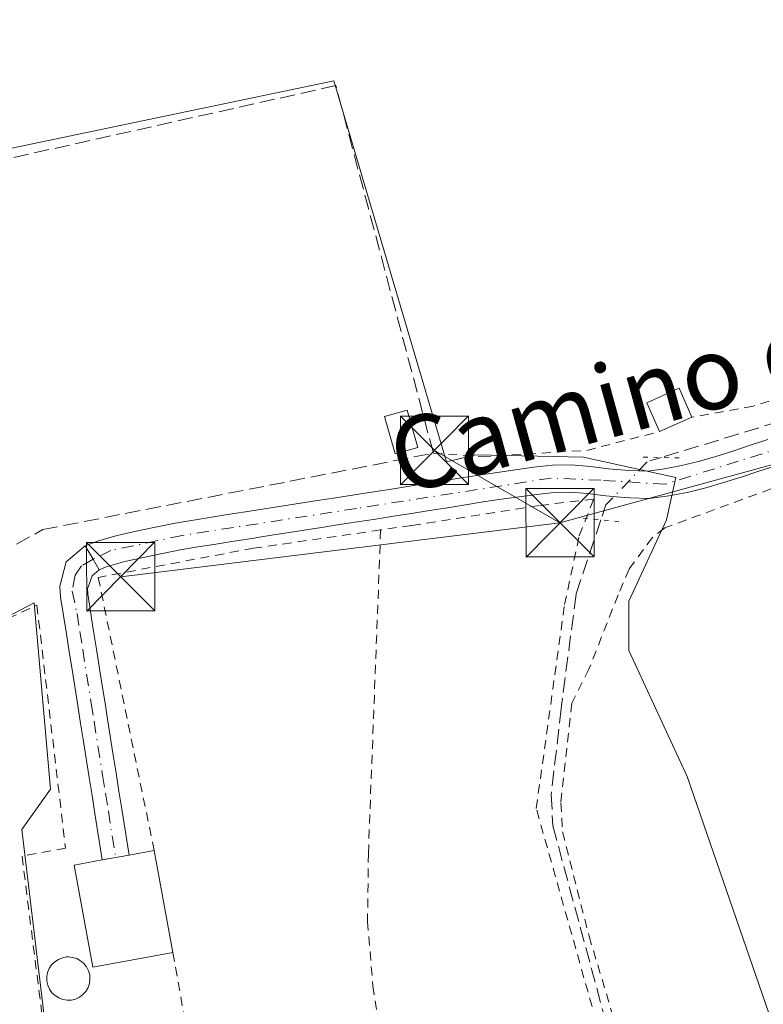
# Model space of a CAD drawing. Units: metres. Extents: x 635098 to 638564, y 4711239 to 4713620.
# Drawn here: x 638251 to 638332, y 4711717 to 4711825 of the extents above; entities that cross this region are included whole.
import ezdxf
from ezdxf.enums import TextEntityAlignment as Align

# ---------------------------------------------------------------- set-up
doc = ezdxf.new("R2010")
doc.units = ezdxf.units.M
doc.header["$MEASUREMENT"] = 0
for name, pattern in [('DGN Style 2', [1.6480167562047852, 0.988810053722871, -0.6592067024819142]), ('DGN Style 3', [2.307223458686699, 1.648016756204785, -0.6592067024819142]), ('DGN Style 4', [2.6384748266838614, 1.318413404963828, -0.6592067024819142, 0.001648016756204785, -0.6592067024819142]), ('DGN Style 5', [1.1536117293433497, 0.4944050268614355, -0.6592067024819142])]:
    doc.linetypes.add(name, pattern=pattern)
for name, color, linetype, lineweight in [('Alambrada', 7, 'DGN Style 2', 0), ('Camino Cxs', 7, 'Continuous', 0), ('Camino eje', 30, 'DGN Style 4', 13), ('Corriente artificial lineal', 4, 'DGN Style 3', 13), ('Corriente artificial lineal oculto', 135, 'DGN Style 4', 13), ('Cultivos herbáceos CxS', 92, 'Continuous', 0), ('Edificación Cxs', 1, 'Continuous', 13), ('Huerta CxS', 92, 'Continuous', 0), ('Isla Cxs', 7, 'Continuous', 0), ('Muro lineal', 1, 'DGN Style 3', 13), ('Piscina CxS', 4, 'Continuous', 0), ('Pista pavimentada Cxs', 135, 'Continuous', 0), ('Pista pavimentada eje', 135, 'DGN Style 4', 0), ('Puente lineal', 2, 'DGN Style 5', 0), ('Tendido', 6, 'Continuous', 0), ('Texto cartográfico', 7, 'Continuous', 0), ('Torre de tendido puntual', 7, 'Continuous', 0)]:
    doc.layers.add(name, color=color, linetype=linetype, lineweight=lineweight)
doc.styles.add('Style-Arial', font='txt')

# ---------------------------------------------------------------- blocks, each defined once
blk = doc.blocks.new('*U5')
at = {"layer": 'Cultivos herbáceos CxS', "color": 92, "linetype": 'Continuous', "lineweight": 0}
for points in [[(638346.3256999999, 4711677.537500001, 388.3941999999952), (638324.0642999997, 4711742.095100001, 388.2792000000045), (638317.6416999997, 4711755.931299999, 388.4722000000039), (638317.6419000003, 4711761.366699999, 388.6328000000067), (638321.8113000002, 4711770.3167, 388.7724000000017), (638322.8312999997, 4711774.9573, 388.8864000000031), (638312.6977000004, 4711777.181299999, 388.6107000000048), (638300.8399, 4711777.427300001, 388.3718999999983), (638297.6327000001, 4711776.661499999, 388.3934000000008), (638285.2626999998, 4711818.559699999, 388.2406999999948), (638228.8448999999, 4711806.7543, 388.3616000000038)], [(638234.9077000003, 4711752.058499999, 388.2284999999974), (638252.3387000002, 4711761.170299999, 388.2526000000071), (638254.1206999999, 4711740.706499999, 388.1652000000031), (638251.0037000002, 4711736.258099999, 388.1787999999942), (638260.3465, 4711657.954500001, 388.2771999999969), (638295.4940999999, 4711664.1845, 388.4614000000001), (638299.9424999999, 4711662.406300001, 388.661500000002), (638309.7320999998, 4711614.356100001, 388.2684000000008), (638286.5975000003, 4711605.4595, 388.2174999999988), (638295.9404999996, 4711555.184699999, 388.311400000006)]]:
    blk.add_polyline3d(points, dxfattribs=at)
blk = doc.blocks.new('5TTEND')
at = {"layer": 'Isla Cxs', "color": 7, "linetype": 'Continuous', "lineweight": 0}
for p, q in [((-0.375, 0.3754), (0.375, -0.3746)), ((0.3720000000000001, 0.3784000000000001), (-0.3720000000000001, -0.3776))]:
    blk.add_line(p, q, dxfattribs=at)
at = {"layer": 'Isla Cxs', "color": 7, "linetype": 'Continuous', "lineweight": 0, "flags": 128}
blk.add_lwpolyline([(-0.375, -0.3746), (0.375, -0.3746), (0.375, 0.3754), (-0.375, 0.3754), (-0.3720000000000001, -0.3776)], dxfattribs=at)

msp = doc.modelspace()

# ---------------------------------------------------------------- linework, layer by layer
at = {"layer": 'Alambrada', "color": 7, "linetype": 'DGN Style 2', "lineweight": 0}
for points in [[(638401.0100999996, 4711803.210100001, 391.5709000000061), (638390.6700999998, 4711800.9301, 390.4951000000001), (638377.4801000003, 4711795.940099999, 390.139599999995), (638366.1001000004, 4711791.7501, 389.8696999999956), (638350.4700999996, 4711788.460100001, 391.2210999999952), (638331.3101000005, 4711782.800100001, 389.3102000000072), (638324.5800999999, 4711781.5801, 389.9081000000006)], [(638296.1901000004, 4711777.630100001, 389.7148000000016), (638301.5301000001, 4711777.2401, 388.8126000000047), (638313.0301000001, 4711777.9301, 390.1762000000017), (638321.0301000001, 4711780.0001, 390.2188000000024)], [(638346.0401, 4711778.0001, 390.6146000000008), (638336.3501000004, 4711774.8301, 389.0929999999935), (638321.6001000004, 4711769.4101, 389.1110999999946), (638320.2401000002, 4711768.350099999, 389.1199000000051), (638317.6901000004, 4711764.890100001, 389.0785999999935), (638316.4801000003, 4711762.040100001, 389.0344999999944), (638313.2801000001, 4711753.890100001, 390.1971999999951), (638311.3901000004, 4711750.140100001, 390.2363999999943), (638310.1901000004, 4711739.190099999, 388.5469000000012), (638310.3701, 4711736.0101, 388.5247999999993), (638313.2901, 4711724.540100001, 388.6000000000058), (638321.6501000002, 4711696.7301, 388.5777999999991), (638327.9200999998, 4711673.610099999, 391.554999999993), (638329.0701000001, 4711670.340100001, 391.8944999999949), (638329.7901, 4711669.8101, 391.8451999999961), (638331.2801000001, 4711669.870100001, 391.5994999999967), (638340.9600999998, 4711674.1801, 393.5225000000065), (638357.6201, 4711682.6601, 389.7572999999975), (638371.8501000004, 4711687.720100001, 393.4535000000033), (638372.9901000002, 4711688.140100001, 394.559699999998)], [(638297.6601, 4711663.290100001, 405.5975000000035), (638307.1401000004, 4711664.590100001, 404.7440000000061), (638320.7801000001, 4711672.940099999, 391.4787999999971), (638321.6201, 4711673.590100001, 391.6416999999929), (638322.3901000004, 4711674.340100001, 391.6276000000071), (638323.0301000001, 4711675.190099999, 391.1275000000023), (638323.5500999996, 4711676.130100001, 390.5334000000003), (638323.9401000004, 4711677.110099999, 389.9370999999956), (638324.2100999998, 4711678.140100001, 389.601800000004), (638324.3101000005, 4711679.210100001, 389.4320000000007), (638324.2901, 4711680.2601, 389.2663999999932), (638324.1201, 4711681.3101, 389.1015999999945), (638323.8000999996, 4711682.3301, 388.9416999999958), (638323.3601000002, 4711683.3101, 388.8788999999961), (638314.0701000001, 4711715.220100001, 388.5108000000037), (638307.4901000002, 4711738.590100001, 388.6322999999975), (638310.6001000004, 4711760.9901, 388.8830000000016), (638312.2100999998, 4711768.540100001, 389.436600000001), (638313.8000999996, 4711772.5701, 389.3041999999987), (638307.8201000001, 4711771.880100001, 388.8534999999974), (638293.7801000001, 4711769.6801, 389.0059000000037), (638290.4001000002, 4711769.190099999, 389.1564000000071)], [(638290.4001000002, 4711769.190099999, 389.1564000000071), (638276.4401000004, 4711767.1801, 389.4725999999937), (638259.3800999997, 4711763.9801, 389.2782000000007), (638265.5201000003, 4711733.960100001, 390.7504999999946)], [(638290.4001000002, 4711769.190099999, 389.1564000000071), (638289.0500999996, 4711733.640100001, 388.4293999999936), (638288.9600999998, 4711726.140100001, 388.7801000000036), (638289.5500999996, 4711719.0801, 388.9539999999979), (638295.0301000001, 4711682.860099999, 388.7967999999965), (638297.6601, 4711663.290100001, 405.5975000000035)], [(638233.0100999996, 4711751.870100001, 388.5724999999948), (638252.6401000004, 4711760.920100001, 388.7494000000006), (638255.7901, 4711734.210100001, 393.7920000000013), (638251.0100999996, 4711733.340100001, 391.6345000000001), (638253.8300999999, 4711710.920100001, 388.6637999999948), (638256.9200999998, 4711686.110099999, 388.6928000000044), (638260.0100999996, 4711658.4101, 392.1771000000008), (638277.8400999998, 4711660.540100001, 391.2206000000006), (638278.5500999996, 4711660.630100001, 391.1356999999989)], [(638267.5701000001, 4711722.7501, 389.4069000000018), (638270.2100999998, 4711708.020099999, 389.7798000000039), (638276.3201000001, 4711673.2501, 392.2425999999978), (638278.5500999996, 4711660.630100001, 391.1356999999989)]]:
    msp.add_polyline3d(points, dxfattribs=at)
at = {"layer": 'Camino Cxs', "color": 7, "linetype": 'Continuous', "lineweight": 0, "extrusion": (-0.8659313237533356, -0.495976117701093, 0.06458043986337789), "elevation": -2889586.57496098, "flags": 128}
msp.add_lwpolyline([(-3771379.042692511, 187390.5639792957), (-3771377.349946843, 187390.8402560221), (-3771376.002910935, 187391.1169335852)], dxfattribs=at)
at = {"layer": 'Camino Cxs', "color": 7, "linetype": 'Continuous', "lineweight": 0, "extrusion": (0.197193122206156, -0.9791518055303168, 0.0487505310874544), "elevation": -4487622.152252908, "flags": 128}
msp.add_lwpolyline([(1555927.595509107, 219427.582914136), (1555927.585684143, 219427.590022588), (1555924.59692083, 219428.645978134)], dxfattribs=at)
at = {"layer": 'Camino Cxs', "color": 7, "linetype": 'Continuous', "lineweight": 0}
msp.add_polyline3d([(638259.4951, 4711764.8101, 389.1668000000063), (638258.6958999997, 4711764.145300001, 389.1236000000063), (638258.1901000004, 4711762.7301, 389.1980999999942), (638258.2301000003, 4711762.1601, 389.2924000000057), (638258.5301000001, 4711760.2301, 389.6763999999966), (638258.8400999998, 4711758.270099999, 390.0448999999935), (638259.1601, 4711756.290100001, 390.1891999999934), (638259.7801000001, 4711752.3301, 390.1202999999951), (638260.0900999998, 4711750.370100001, 389.9038), (638260.4101, 4711748.390100001, 389.7090000000026), (638261.0301000001, 4711744.4301, 390.0237999999954), (638261.3400999998, 4711742.470100001, 390.2225999999937), (638261.6601, 4711740.4901, 391.0935000000027), (638261.9700999996, 4711738.5001, 391.8574999999983), (638262.7701000003, 4711733.460100001, 392.7173000000039), (638259.8201000001, 4711732.920100001, 393.778999999995), (638259.0100999996, 4711738.040100001, 393.4815999999992), (638258.7001, 4711740.0101, 392.207899999994), (638258.3800999997, 4711741.9901, 390.8163999999961), (638257.7600999996, 4711745.950099999, 389.6346999999951), (638257.4501, 4711747.9101, 389.2826000000059), (638257.1300999997, 4711749.890100001, 389.5754000000015), (638256.5100999996, 4711753.850099999, 389.8962999999931), (638256.2001, 4711755.8101, 389.7869000000064), (638255.8800999997, 4711757.790100001, 389.6245999999956), (638255.5701000001, 4711759.770099999, 389.2785000000004), (638255.2500999998, 4711761.800100001, 388.9468999999954), (638255.1501000002, 4711763.0101, 388.8288999999932), (638255.8601000002, 4711765.700099999, 388.7664999999979), (638257.9533000002, 4711767.4301, 388.6150000000052), (638258.8101000005, 4711765.970100001, 388.8907000000036)], close=True, dxfattribs=at)
for points in [[(638259.8201000001, 4711732.920100001, 393.778999999995), (638259.0100999996, 4711738.040100001, 393.4815999999992), (638258.7001, 4711740.0101, 392.207899999994), (638258.3800999997, 4711741.9901, 390.8163999999961), (638257.7600999996, 4711745.950099999, 389.6346999999951), (638257.4501, 4711747.9101, 389.2826000000059), (638257.1300999997, 4711749.890100001, 389.5754000000015), (638256.5100999996, 4711753.850099999, 389.8962999999931), (638256.2001, 4711755.8101, 389.7869000000064), (638255.8800999997, 4711757.790100001, 389.6245999999956), (638255.5701000001, 4711759.770099999, 389.2785000000004), (638255.2500999998, 4711761.800100001, 388.9468999999954), (638255.1501000002, 4711763.0101, 388.8288999999932), (638255.8601000002, 4711765.700099999, 388.7664999999979), (638257.9533000002, 4711767.4301, 388.6150000000052)], [(638259.4951, 4711764.8101, 389.1668000000063), (638258.6958999997, 4711764.145300001, 389.1236000000063), (638258.1901000004, 4711762.7301, 389.1980999999942), (638258.2301000003, 4711762.1601, 389.2924000000057), (638258.5301000001, 4711760.2301, 389.6763999999966), (638258.8400999998, 4711758.270099999, 390.0448999999935), (638259.1601, 4711756.290100001, 390.1891999999934), (638259.7801000001, 4711752.3301, 390.1202999999951), (638260.0900999998, 4711750.370100001, 389.9038), (638260.4101, 4711748.390100001, 389.7090000000026), (638261.0301000001, 4711744.4301, 390.0237999999954), (638261.3400999998, 4711742.470100001, 390.2225999999937), (638261.6601, 4711740.4901, 391.0935000000027), (638261.9700999996, 4711738.5001, 391.8574999999983), (638262.7698999997, 4711733.461300001, 392.7171999999992)]]:
    msp.add_polyline3d(points, dxfattribs=at)
at = {"layer": 'Camino eje', "color": 30, "linetype": 'DGN Style 4', "lineweight": 13}
msp.add_polyline3d([(638258.8101000005, 4711765.970100001, 388.8907000000036), (638257.5421000002, 4711765.230900001, 388.7988000000041), (638256.8475000003, 4711764.2093, 388.8681999999972), (638256.5204999996, 4711762.452299999, 388.9756999999955), (638257.0500999996, 4711760.0001, 389.4520000000048), (638257.3601000002, 4711758.030099999, 389.8488999999972), (638257.6801000005, 4711756.050100001, 390.0139999999956), (638258.6101000002, 4711750.130100001, 389.7504999999946), (638258.9301000005, 4711748.1501, 389.5020999999979), (638259.8601000002, 4711742.2301, 390.4870999999985), (638260.1801000005, 4711740.2501, 391.6183000000019), (638260.4901000002, 4711738.270099999, 392.6385000000009), (638261.2950999998, 4711733.190099999, 393.3218000000052)], dxfattribs=at)
at = {"layer": 'Corriente artificial lineal', "color": 4, "linetype": 'DGN Style 3', "lineweight": 13}
for points in [[(638553.8487999998, 4711840.714299999, 389.1606000000029), (638532.6854999998, 4711836.8858, 388.8585000000021), (638492.3043999998, 4711826.6996, 388.9817000000039), (638477.5708, 4711822.516000001, 388.9695000000065), (638457.7440999999, 4711816.149599999, 388.8595999999961), (638445.9208000004, 4711811.966, 388.8595999999961), (638437.0077999998, 4711809.965100001, 388.8078999999998), (638407.3586999997, 4711803.234999999, 388.8016000000061), (638394.2620999999, 4711800.5065, 388.7075999999943), (638372.2526000004, 4711792.866800001, 388.5553999999975), (638358.4285000004, 4711788.501300001, 388.6193999999959), (638321.2389000002, 4711777.1523, 388.9118000000017)], [(638314.5869000005, 4711770.2983, 388.6848999999929), (638311.8629000002, 4711762.126300001, 388.5124999999971), (638310.2258000001, 4711749.575400001, 388.3215000000055), (638309.1344, 4711740.116800001, 388.2271000000038), (638309.3163000002, 4711736.660800001, 388.3510999999999), (638314.7731999997, 4711716.4702, 388.422900000005), (638326.2326999997, 4711676.998600001, 388.4312000000064), (638327.3240999999, 4711671.1779, 388.7186999999976), (638313.8638000004, 4711666.8124, 388.4107999999979), (638307.6793000001, 4711662.446900001, 388.824099999998), (638304.7688999996, 4711658.6271, 388.742499999993), (638304.5870000003, 4711651.351199999, 388.5791999999929), (638308.5888, 4711634.616699999, 388.3968000000023), (638316.0465000002, 4711608.423599999, 388.5651000000071), (638319.3207, 4711599.510600001, 388.5985999999975), (638324.9594999999, 4711577.1373, 388.4752000000008), (638326.7204999998, 4711568.373299999, 388.5595999999932)]]:
    msp.add_polyline3d(points, dxfattribs=at)
at = {"layer": 'Corriente artificial lineal oculto', "color": 135, "linetype": 'DGN Style 4', "lineweight": 13}
msp.add_polyline3d([(638321.2389000002, 4711777.1523, 388.9118000000017), (638319.6845000006, 4711776.677999999, 388.8603000000003), (638315.1370000001, 4711771.9487, 388.7399000000005), (638314.5869000005, 4711770.2983, 388.6848999999929)], dxfattribs=at)
at = {"layer": 'Cultivos herbáceos CxS', "color": 92, "linetype": 'Continuous', "lineweight": 0}
for points in [[(638346.3256999999, 4711677.537500001, 388.3941999999952), (638324.0642999997, 4711742.095100001, 388.2792000000045), (638317.6416999997, 4711755.931299999, 388.4722000000039), (638317.6419000003, 4711761.366699999, 388.6328000000067), (638321.8113000002, 4711770.3167, 388.7724000000017), (638322.8312999997, 4711774.9573, 388.8864000000031), (638312.6977000004, 4711777.181299999, 388.6107000000048), (638300.8399, 4711777.427300001, 388.3718999999983), (638297.6327000001, 4711776.661499999, 388.3934000000008), (638285.2626999998, 4711818.559699999, 388.2406999999948), (638228.8448999999, 4711806.7543, 388.3616000000038)], [(638299.9424999999, 4711662.406300001, 388.661500000002), (638295.4940999999, 4711664.1845, 388.4614000000001), (638260.3465, 4711657.954500001, 388.2771999999969), (638251.0037000002, 4711736.258099999, 388.1787999999942), (638254.1206999999, 4711740.706499999, 388.1652000000031), (638252.3387000002, 4711761.170299999, 388.2526000000071), (638234.9077000003, 4711752.058499999, 388.2284999999974)]]:
    msp.add_polyline3d(points, dxfattribs=at)
at = {"layer": 'Edificación Cxs', "color": 1, "linetype": 'Continuous', "lineweight": 13, "extrusion": (0.07281827566617033, 0.03240926072076921, 0.9968185083296451), "elevation": 199575.7205376207, "flags": 128}
msp.add_lwpolyline([(4045126.794837199, -2491076.639852705), (4045126.794837199, -2491072.741720526)], dxfattribs=at)
at = {"layer": 'Edificación Cxs', "color": 1, "linetype": 'Continuous', "lineweight": 13, "elevation": 394.1003999999957, "flags": 128}
msp.add_lwpolyline([(638267.5701000001, 4711722.7501), (638258.7801000001, 4711721.140100001), (638256.7301000003, 4711732.340100001), (638259.8201000001, 4711732.920100001), (638262.7600999996, 4711733.460100001), (638265.5201000003, 4711733.960100001)], close=True, dxfattribs=at)
at = {"layer": 'Edificación Cxs', "color": 1, "linetype": 'Continuous', "lineweight": 13, "extrusion": (0.02106340770345122, -0.1151808782408426, 0.9931211900586888), "elevation": -528869.5460870235, "flags": 128}
msp.add_lwpolyline([(1475443.537272884, 4489006.940196851), (1475443.537272884, 4488995.465360862)], dxfattribs=at)
at = {"layer": 'Edificación Cxs', "color": 1, "linetype": 'Continuous', "lineweight": 13}
for points in [[(638321.0301000001, 4711780.0001, 390.2188000000024), (638319.6201, 4711783.170100001, 390.0791000000027), (638323.1700999998, 4711784.7601, 389.6276999999973), (638324.5800999999, 4711781.5801, 389.9081000000006)], [(638267.5701000001, 4711722.7501, 389.4069000000018), (638258.7801000001, 4711721.140100001, 390.3580999999977), (638256.7301000003, 4711732.340100001, 394.1003999999957), (638259.8201000001, 4711732.920100001, 393.778999999995), (638262.7600999996, 4711733.460100001, 392.7243000000017), (638265.5201000003, 4711733.960100001, 390.7504999999946)]]:
    msp.add_polyline3d(points, dxfattribs=at)
msp.add_3dface([(638324.5800999999, 4711781.5801, 390.2188000000024), (638321.0301000001, 4711780.0001, 390.2188000000024), (638319.6201, 4711783.170100001, 390.2188000000024), (638323.1700999998, 4711784.7601, 390.2188000000024)], dxfattribs=at)
at = {"layer": 'Huerta CxS', "color": 92, "linetype": 'Continuous', "lineweight": 0}
msp.add_polyline3d([(638346.3256999999, 4711677.537500001, 388.3941999999952), (638299.9424999999, 4711662.406300001, 388.661500000002), (638295.4940999999, 4711664.1845, 388.4614000000001), (638260.3465, 4711657.954500001, 388.2771999999969), (638251.0037000002, 4711736.258099999, 388.1787999999942), (638254.1206999999, 4711740.706499999, 388.1652000000031), (638252.3387000002, 4711761.170299999, 388.2526000000071), (638234.9077000003, 4711752.058499999, 388.2284999999974), (638232.7641000003, 4711750.938100001, 388.2262000000046), (638227.8693000004, 4711806.549900001, 388.3791000000056), (638228.8448999999, 4711806.7543, 388.3616000000038), (638285.2626999998, 4711818.559699999, 388.2406999999948), (638297.6327000001, 4711776.661499999, 388.3934000000008), (638300.8399, 4711777.427300001, 388.3718999999983), (638312.6977000004, 4711777.181299999, 388.6107000000048), (638322.8312999997, 4711774.9573, 388.8864000000031), (638321.8113000002, 4711770.3167, 388.7724000000017), (638317.6419000003, 4711761.366699999, 388.6328000000067), (638317.6416999997, 4711755.931299999, 388.4722000000039), (638324.0642999997, 4711742.095100001, 388.2792000000045)], close=True, dxfattribs=at)
for points in [[(638346.3256999999, 4711677.537500001, 388.3941999999952), (638324.0642999997, 4711742.095100001, 388.2792000000045), (638317.6416999997, 4711755.931299999, 388.4722000000039), (638317.6419000003, 4711761.366699999, 388.6328000000067), (638321.8113000002, 4711770.3167, 388.7724000000017), (638322.8312999997, 4711774.9573, 388.8864000000031), (638312.6977000004, 4711777.181299999, 388.6107000000048), (638300.8399, 4711777.427300001, 388.3718999999983), (638297.6327000001, 4711776.661499999, 388.3934000000008), (638285.2626999998, 4711818.559699999, 388.2406999999948), (638228.8448999999, 4711806.7543, 388.3616000000038)], [(638299.9424999999, 4711662.406300001, 388.661500000002), (638295.4940999999, 4711664.1845, 388.4614000000001), (638260.3465, 4711657.954500001, 388.2771999999969), (638251.0037000002, 4711736.258099999, 388.1787999999942), (638254.1206999999, 4711740.706499999, 388.1652000000031), (638252.3387000002, 4711761.170299999, 388.2526000000071), (638234.9077000003, 4711752.058499999, 388.2284999999974)]]:
    msp.add_polyline3d(points, dxfattribs=at)
at = {"layer": 'Muro lineal', "color": 1, "linetype": 'DGN Style 3', "lineweight": 13}
msp.add_polyline3d([(638231.0601000005, 4711802.710100001, 392.6162999999942), (638232.5701000001, 4711784.9801, 390.851800000004), (638234.1901000004, 4711758.8101, 389.7942000000039), (638253.3000999996, 4711769.220100001, 388.7844999999944), (638296.1901000004, 4711777.630100001, 389.7148000000016), (638285.4801000003, 4711818.020099999, 388.6012999999948), (638243.4801000003, 4711808.640100001, 390.8641999999964)], dxfattribs=at)
at = {"layer": 'Piscina CxS', "color": 4, "linetype": 'Continuous', "lineweight": 0}
for points in [[(638294.4901000002, 4711778.2601, 388.2905000000028), (638291.9801000003, 4711777.550100001, 388.2507999999943), (638290.8201000001, 4711781.640100001, 388.2228999999934), (638293.3300999999, 4711782.350099999, 388.2393000000012), (638294.4901000002, 4711778.2601, 388.2905000000028)], [(638256.4301000005, 4711717.530099999, 388.2357999999949), (638255.9600999998, 4711717.5101, 388.2390000000014), (638255.4901000002, 4711717.590100001, 388.2403000000049), (638255.0401, 4711717.7601, 388.2397999999957), (638254.6401000004, 4711718.0101, 388.2376999999979), (638254.2901, 4711718.3301, 388.2342000000062), (638254.0201000003, 4711718.720100001, 388.2290999999968), (638253.8300999999, 4711719.1601, 388.2228000000032), (638253.7301000003, 4711719.620100001, 388.2155999999959), (638253.7301000003, 4711720.100099999, 388.2072000000044), (638253.8201000001, 4711720.5701, 388.1980999999942), (638254.0000999998, 4711721.0001, 388.1886999999988), (638254.2600999996, 4711721.4001, 388.1787999999942), (638254.6001000004, 4711721.7301, 388.1690999999992), (638255.0000999998, 4711721.9901, 388.1597000000039), (638255.4401000004, 4711722.170100001, 388.151199999993), (638255.9101, 4711722.2601, 388.1438999999955), (638256.1001000004, 4711722.2601, 388.1416999999929), (638256.5701000001, 4711722.220100001, 388.1370000000024), (638257.0201000003, 4711722.0801, 388.1347999999998), (638257.4401000004, 4711721.850099999, 388.1349999999948), (638257.8000999996, 4711721.540100001, 388.1462999999931), (638258.1001000004, 4711721.170100001, 388.1585999999952), (638258.3101000005, 4711720.7501, 388.1695000000037), (638258.4401000004, 4711720.290100001, 388.1793000000035), (638258.4700999996, 4711719.8201, 388.1877999999998), (638258.4101, 4711719.340100001, 388.1956999999966), (638258.2600999996, 4711718.890100001, 388.2029999999941), (638258.0201000003, 4711718.4801, 388.2099000000017), (638257.7001, 4711718.130100001, 388.2164000000048), (638257.3201000001, 4711717.850099999, 388.2234999999928), (638256.8901000004, 4711717.640100001, 388.2307000000001), (638256.4301000005, 4711717.530099999, 388.2357999999949)]]:
    msp.add_polyline3d(points, dxfattribs=at)
msp.add_polyline3d([(638256.4301000005, 4711717.530099999, 388.2357999999949), (638255.9600999998, 4711717.5101, 388.2390000000014), (638255.4901000002, 4711717.590100001, 388.2403000000049), (638255.0401, 4711717.7601, 388.2397999999957), (638254.6401000004, 4711718.0101, 388.2376999999979), (638254.2901, 4711718.3301, 388.2342000000062), (638254.0201000003, 4711718.720100001, 388.2290999999968), (638253.8300999999, 4711719.1601, 388.2228000000032), (638253.7301000003, 4711719.620100001, 388.2155999999959), (638253.7301000003, 4711720.100099999, 388.2072000000044), (638253.8201000001, 4711720.5701, 388.1980999999942), (638254.0000999998, 4711721.0001, 388.1886999999988), (638254.2600999996, 4711721.4001, 388.1787999999942), (638254.6001000004, 4711721.7301, 388.1690999999992), (638255.0000999998, 4711721.9901, 388.1597000000039), (638255.4401000004, 4711722.170100001, 388.151199999993), (638255.9101, 4711722.2601, 388.1438999999955), (638256.1001000004, 4711722.2601, 388.1416999999929), (638256.5701000001, 4711722.220100001, 388.1370000000024), (638257.0201000003, 4711722.0801, 388.1347999999998), (638257.4401000004, 4711721.850099999, 388.1349999999948), (638257.8000999996, 4711721.540100001, 388.1462999999931), (638258.1001000004, 4711721.170100001, 388.1585999999952), (638258.3101000005, 4711720.7501, 388.1695000000037), (638258.4401000004, 4711720.290100001, 388.1793000000035), (638258.4700999996, 4711719.8201, 388.1877999999998), (638258.4101, 4711719.340100001, 388.1956999999966), (638258.2600999996, 4711718.890100001, 388.2029999999941), (638258.0201000003, 4711718.4801, 388.2099000000017), (638257.7001, 4711718.130100001, 388.2164000000048), (638257.3201000001, 4711717.850099999, 388.2234999999928), (638256.8901000004, 4711717.640100001, 388.2307000000001)], close=True, dxfattribs=at)
msp.add_3dface([(638294.4901000002, 4711778.2601, 388.2905000000028), (638291.9801000003, 4711777.550100001, 388.2507999999943), (638290.8201000001, 4711781.640100001, 388.2228999999934), (638293.3300999999, 4711782.350099999, 388.2393000000012)], dxfattribs=at)
at = {"layer": 'Pista pavimentada Cxs', "color": 135, "linetype": 'Continuous', "lineweight": 0, "extrusion": (-0.8659313237533356, -0.495976117701093, 0.06458043986337789), "elevation": -2889586.57496098, "flags": 128}
msp.add_lwpolyline([(-3771379.042692511, 187390.5639792957), (-3771377.349946843, 187390.8402560221), (-3771376.002910935, 187391.1169335852)], dxfattribs=at)
at = {"layer": 'Pista pavimentada Cxs', "color": 135, "linetype": 'Continuous', "lineweight": 0}
for points in [[(638334.3800999997, 4711776.4301, 389.1364999999932), (638331.9301000005, 4711775.630100001, 389.2186999999976), (638330.0100999996, 4711775.0001, 389.2724000000017), (638328.0601000005, 4711774.390100001, 389.3151000000071), (638326.1001000004, 4711773.8201, 389.3307000000059), (638324.0800999999, 4711773.3201, 389.2764000000025), (638322.0401, 4711772.9301, 389.1873000000051), (638319.9200999998, 4711772.6601, 389.1401000000042), (638317.7701000003, 4711772.700099999, 389.1481000000058), (638317.1601, 4711772.7501, 389.178899999999), (638315.1201, 4711772.940099999, 389.3222999999998), (638313.1201, 4711773.190099999, 389.457699999999), (638311.2500999998, 4711773.350099999, 389.3613999999943), (638309.4600999998, 4711773.300100001, 389.1426000000066), (638307.5601000005, 4711773.090100001, 388.897100000002), (638305.6001000004, 4711772.8301, 388.7410999999993), (638303.6401000004, 4711772.5601, 388.6013999999996), (638301.6700999998, 4711772.2601, 388.5522000000055), (638299.7100999998, 4711771.940099999, 388.607600000003), (638297.7301000003, 4711771.630100001, 388.656799999997), (638295.7500999998, 4711771.3101, 389.0114999999932), (638293.8000999996, 4711771.0001, 389.3417999999947), (638291.8201000001, 4711770.690099999, 389.579700000002), (638289.8501000004, 4711770.390100001, 389.7024999999995), (638285.8901000004, 4711769.770099999, 389.6288999999961), (638283.9200999998, 4711769.470100001, 389.4689000000071), (638277.9901000002, 4711768.540100001, 389.5301999999938), (638276.0301000001, 4711768.2301, 389.6312000000034), (638274.0500999996, 4711767.9101, 389.7287000000069), (638272.0701000001, 4711767.600099999, 389.8129999999946), (638270.3300999999, 4711767.3201, 389.9330000000046), (638268.3800999997, 4711766.9901, 390.129700000005), (638266.4501, 4711766.600099999, 390.0510000000068), (638264.5100999996, 4711766.1801, 389.7388999999966), (638262.3101000005, 4711765.710100001, 389.4119000000064), (638260.2701000003, 4711765.120100001, 389.2387000000017), (638259.4951, 4711764.8101, 389.1668000000063), (638258.8101000005, 4711765.970100001, 388.8907000000036), (638257.9533000002, 4711767.4301, 388.6150000000052), (638259.2901, 4711767.960100001, 388.7611000000034), (638261.3201000001, 4711768.5601, 388.942200000005), (638261.9200999998, 4711768.700099999, 388.9848000000056), (638263.8701, 4711769.120100001, 389.3386000000028), (638265.8501000004, 4711769.540100001, 389.7986999999994), (638267.8400999998, 4711769.9301, 390.2032000000036), (638269.8300999999, 4711770.280099999, 390.3512000000046), (638273.5701000001, 4711770.870100001, 390.5791999999929), (638275.5500999996, 4711771.190099999, 390.4725000000035), (638283.4600999998, 4711772.4301, 390.6582000000053), (638285.4301000005, 4711772.7301, 390.8181000000041), (638289.3901000004, 4711773.350099999, 390.6561999999976), (638291.3601000002, 4711773.6501, 390.4014000000025), (638293.3400999998, 4711773.960100001, 390.0718999999954), (638297.2500999998, 4711774.590100001, 389.0544999999984), (638299.2301000003, 4711774.9001, 388.8803000000044), (638301.2100999998, 4711775.220100001, 388.7360999999946), (638303.2001, 4711775.520099999, 388.7033999999985), (638305.2001, 4711775.8101, 388.9260999999969), (638307.2001, 4711776.0701, 389.1616000000067), (638309.2600999996, 4711776.300100001, 389.5032000000065), (638311.3300999999, 4711776.350099999, 389.8469000000041), (638313.4401000004, 4711776.170100001, 390.0338000000047), (638315.4401000004, 4711775.920100001, 390.0323999999964), (638317.6551000001, 4711775.715100001, 390.0093999999954), (638319.7600999996, 4711775.6601, 389.820000000007), (638321.5601000005, 4711775.890100001, 389.7121000000043), (638323.4401000004, 4711776.2601, 389.6065999999992), (638325.3201000001, 4711776.720100001, 389.475099999996), (638327.2001, 4711777.270099999, 389.2813000000024), (638329.0900999998, 4711777.860099999, 389.210500000001), (638330.9901000002, 4711778.4901, 389.192200000005), (638332.9101, 4711779.110099999, 389.1964000000008)], [(638257.9533000002, 4711767.4301, 388.6150000000052), (638259.2901, 4711767.960100001, 388.7611000000034), (638261.3201000001, 4711768.5601, 388.942200000005), (638261.9200999998, 4711768.700099999, 388.9848000000056), (638263.8701, 4711769.120100001, 389.3386000000028), (638265.8501000004, 4711769.540100001, 389.7986999999994), (638267.8400999998, 4711769.9301, 390.2032000000036), (638269.8300999999, 4711770.280099999, 390.3512000000046), (638273.5701000001, 4711770.870100001, 390.5791999999929), (638275.5500999996, 4711771.190099999, 390.4725000000035), (638283.4600999998, 4711772.4301, 390.6582000000053), (638285.4301000005, 4711772.7301, 390.8181000000041), (638289.3901000004, 4711773.350099999, 390.6561999999976), (638291.3601000002, 4711773.6501, 390.4014000000025), (638293.3400999998, 4711773.960100001, 390.0718999999954), (638297.2500999998, 4711774.590100001, 389.0544999999984), (638299.2301000003, 4711774.9001, 388.8803000000044), (638301.2100999998, 4711775.220100001, 388.7360999999946), (638303.2001, 4711775.520099999, 388.7033999999985), (638305.2001, 4711775.8101, 388.9260999999969), (638307.2001, 4711776.0701, 389.1616000000067), (638309.2600999996, 4711776.300100001, 389.5032000000065), (638311.3300999999, 4711776.350099999, 389.8469000000041), (638313.4401000004, 4711776.170100001, 390.0338000000047), (638315.4401000004, 4711775.920100001, 390.0323999999964), (638317.6551000001, 4711775.715100001, 390.0093999999954), (638319.7600999996, 4711775.6601, 389.820000000007), (638321.5601000005, 4711775.890100001, 389.7121000000043), (638323.4401000004, 4711776.2601, 389.6065999999992), (638325.3201000001, 4711776.720100001, 389.475099999996), (638327.2001, 4711777.270099999, 389.2813000000024), (638329.0900999998, 4711777.860099999, 389.210500000001), (638330.9901000002, 4711778.4901, 389.192200000005), (638332.9101, 4711779.110099999, 389.1964000000008)], [(638334.3800999997, 4711776.4301, 389.1364999999932), (638331.9301000005, 4711775.630100001, 389.2186999999976), (638330.0100999996, 4711775.0001, 389.2724000000017), (638328.0601000005, 4711774.390100001, 389.3151000000071), (638326.1001000004, 4711773.8201, 389.3307000000059), (638324.0800999999, 4711773.3201, 389.2764000000025), (638322.0401, 4711772.9301, 389.1873000000051), (638319.9200999998, 4711772.6601, 389.1401000000042), (638317.7701000003, 4711772.700099999, 389.1481000000058), (638317.1601, 4711772.7501, 389.178899999999), (638315.1201, 4711772.940099999, 389.3222999999998), (638313.1201, 4711773.190099999, 389.457699999999), (638311.2500999998, 4711773.350099999, 389.3613999999943), (638309.4600999998, 4711773.300100001, 389.1426000000066), (638307.5601000005, 4711773.090100001, 388.897100000002), (638305.6001000004, 4711772.8301, 388.7410999999993), (638303.6401000004, 4711772.5601, 388.6013999999996), (638301.6700999998, 4711772.2601, 388.5522000000055), (638299.7100999998, 4711771.940099999, 388.607600000003), (638297.7301000003, 4711771.630100001, 388.656799999997), (638295.7500999998, 4711771.3101, 389.0114999999932), (638293.8000999996, 4711771.0001, 389.3417999999947), (638291.8201000001, 4711770.690099999, 389.579700000002), (638289.8501000004, 4711770.390100001, 389.7024999999995), (638285.8901000004, 4711769.770099999, 389.6288999999961), (638283.9200999998, 4711769.470100001, 389.4689000000071), (638277.9901000002, 4711768.540100001, 389.5301999999938), (638276.0301000001, 4711768.2301, 389.6312000000034), (638274.0500999996, 4711767.9101, 389.7287000000069), (638272.0701000001, 4711767.600099999, 389.8129999999946), (638270.3300999999, 4711767.3201, 389.9330000000046), (638268.3800999997, 4711766.9901, 390.129700000005), (638266.4501, 4711766.600099999, 390.0510000000068), (638264.5100999996, 4711766.1801, 389.7388999999966), (638262.3101000005, 4711765.710100001, 389.4119000000064), (638260.2701000003, 4711765.120100001, 389.2387000000017), (638259.4951, 4711764.8101, 389.1668000000063)]]:
    msp.add_polyline3d(points, dxfattribs=at)
at = {"layer": 'Pista pavimentada eje', "color": 135, "linetype": 'DGN Style 4', "lineweight": 0}
msp.add_polyline3d([(638553.9028000003, 4711838.002499999, 389.6089999999967), (638529.1801000005, 4711833.030099999, 389.517200000002), (638513.8800999997, 4711829.190099999, 389.581600000005), (638481.2200999996, 4711820.9801, 390.6057000000001), (638462.5701000001, 4711815.040100001, 390.9217000000062), (638450.3701, 4711810.770099999, 389.7397000000055), (638432.5601000005, 4711806.380100001, 389.2673999999971), (638398.4901000002, 4711798.890100001, 389.9388000000035), (638367.3800999997, 4711788.620100001, 389.7241999999969), (638340.1201, 4711780.020099999, 389.5044999999955), (638321.6401000004, 4711774.210100001, 389.4125000000058), (638314.5800999999, 4711774.6501, 389.728099999993), (638309.1201, 4711774.890100001, 389.3028000000049), (638287.7500999998, 4711771.550100001, 390.5258999999933), (638268.5900999998, 4711768.590100001, 390.1128999999929), (638260.7801000001, 4711766.920100001, 388.9559000000008), (638258.8101000005, 4711765.970100001, 388.8907000000036)], dxfattribs=at)
at = {"layer": 'Puente lineal', "color": 2, "linetype": 'DGN Style 5', "lineweight": 0, "extrusion": (0.1259949047345376, -0.003292769403936943, 0.9920254238932525), "elevation": 65297.29960265831, "flags": 128}
msp.add_lwpolyline([(4726845.206536852, -510848.9853368836), (4726845.206536853, -510853.017456605)], dxfattribs=at)
at = {"layer": 'Puente lineal', "color": 2, "linetype": 'DGN Style 5', "lineweight": 0, "extrusion": (0.05921259589188266, -0.005515685705686646, 0.9982301566767761), "elevation": 12196.22606123857, "flags": 128}
msp.add_lwpolyline([(4750663.357505843, -198178.4982971532), (4750663.357505842, -198174.4911630485)], dxfattribs=at)
at = {"layer": 'Tendido', "color": 6, "linetype": 'Continuous', "lineweight": 0, "extrusion": (-0.0005584001080510488, -0.0001529585135077584, 0.9999998323964921), "elevation": -688.0180212828859, "flags": 128}
msp.add_lwpolyline([(638390.6701830056, 4711791.965181053), (638310.2102685788, 4711769.925380795)], dxfattribs=at)
at = {"layer": 'Tendido', "color": 6, "linetype": 'Continuous', "lineweight": 0, "extrusion": (0.02660285072540406, -0.01535825524009669, 0.9995280948173804), "elevation": -54994.76163670705, "flags": 128}
msp.add_lwpolyline([(4399713.687182773, 1802140.747731419), (4399713.687182773, 1802156.663547374)], dxfattribs=at)
at = {"layer": 'Tendido', "color": 6, "linetype": 'Continuous', "lineweight": 0, "extrusion": (0.01265879230818263, 0.001556110371932805, 0.9999186634410865), "elevation": 15801.35716854594, "flags": 128}
msp.add_lwpolyline([(638254.0215268042, 4711751.091551987), (638205.7727440017, 4711745.160944805)], dxfattribs=at)

# ---------------------------------------------------------------- block references
at = {"layer": 'Cultivos herbáceos CxS', "color": 92, "linetype": 'Continuous', "lineweight": 0}
msp.add_blockref('*U5', (0, 0), dxfattribs=at)
at = {"layer": 'Torre de tendido puntual', "color": 7, "linetype": 'Continuous', "lineweight": 0, "xscale": 10, "yscale": 10, "zscale": 10}
for p in [(638296.3152999999, 4711777.929300001, 389.608699999997), (638310.0925000003, 4711769.975500001, 389.1198000000004), (638261.8476999998, 4711764.0449, 389.7397999999957)]:
    msp.add_blockref('5TTEND', p, dxfattribs=at)

# ---------------------------------------------------------------- texts
at = {"layer": 'Texto cartográfico', "color": 7, "linetype": 'Continuous', "lineweight": 0, "style": 'Style-Arial'}
msp.add_text('Camino del Río', height=8, rotation=15.37321263445111, dxfattribs=at).set_placement((638328.725920654, 4711787.016179023), align=Align.MIDDLE_CENTER)

doc.saveas('drawing.dxf')
